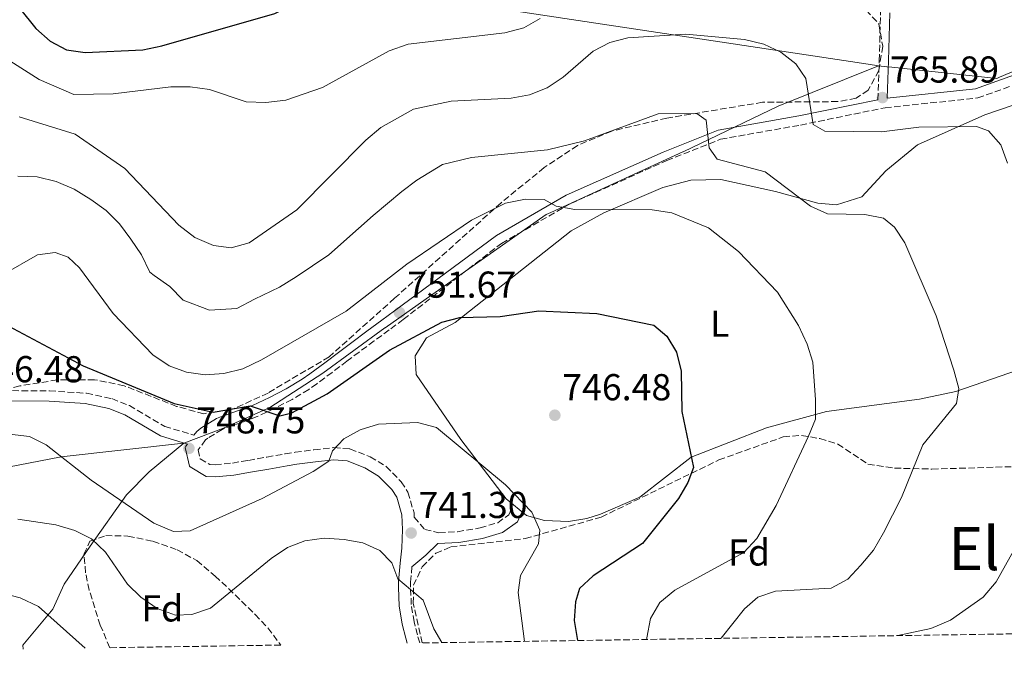
# Model space of a CAD drawing. Units: metres. Extents: x 604037 to 607483, y 4729215 to 4731580.
# Drawn here: x 606556 to 606820, y 4729248 to 4729421 of the extents above; entities that cross this region are included whole.
import ezdxf
from ezdxf.enums import TextEntityAlignment as Align

# ---------------------------------------------------------------- set-up
doc = ezdxf.new("R2010")
doc.units = ezdxf.units.M
doc.header["$MEASUREMENT"] = 0
doc.linetypes.add('DGN Style 3', pattern=[2.435891, 1.739922, -0.695969])
for name, color, linetype, lineweight in [('Barranco lineal', 142, 'DGN Style 3', 13), ('Camino', 7, 'DGN Style 3', 0), ('Cota de punto acotado terreno', 7, 'Continuous', 0), ('Curva de nivel directora', 30, 'Continuous', 30), ('Curva de nivel intermedia', 30, 'Continuous', 0), ('Etiqueta de uso rústico', 92, 'Continuous', 0), ('Etiqueta de zona arbolada', 92, 'Continuous', 0), ('Límite de Concejo', 7, 'Continuous', 0), ('Límite de municipio', 7, 'Continuous', 0), ('Línea de cambio de uso (parcela vista)', 92, 'Continuous', 0), ('Margen derecho', 7, 'Continuous', 0), ('Punto acotado terreno (símbolo)', 7, 'Continuous', 0), ('Texto de Área (paraje) menor', 7, 'Continuous', 0), ('Zona arbolada', 92, 'DGN Style 3', 0)]:
    doc.layers.add(name, color=color, linetype=linetype, lineweight=lineweight)
doc.styles.add('Style-Arial', font='arial.ttf')

# ---------------------------------------------------------------- blocks, each defined once
blk = doc.blocks.new('5PATER')
at = {"layer": 'Barranco lineal', "linetype": 'Continuous', "lineweight": 0}
h = blk.add_hatch(color=51, dxfattribs=at)
edge = h.paths.add_edge_path()
edge.add_ellipse((0, 0), major_axis=(-0.11, -0.111), ratio=0.999422, start_angle=0, end_angle=360)

msp = doc.modelspace()

# ---------------------------------------------------------------- linework, layer by layer
at = {"layer": 'Camino', "color": 7, "linetype": 'DGN Style 3', "lineweight": 0}
for points in [[(606785.93, 4729399.77, 765.63), (606786.3, 4729410.23, 766.36), (606786.62, 4729423.35, 767.98)], [(606658.97, 4729340.99, 751.87), (606685.25, 4729361.36, 754.37), (606703.69, 4729371.97, 755.02), (606729.46, 4729383.48, 758.26), (606743.87, 4729389.2, 760.53), (606765.21, 4729392.99, 764.09), (606787.83, 4729397.61, 766.04), (606812.62, 4729400.23, 766.36), (606831.45, 4729406.94, 765.39)], [(606658.97, 4729340.99, 751.87), (606655.2, 4729338.21, 751.47), (606651.19, 4729335.25, 751.06), (606647.19, 4729332.29, 750.72), (606643.92, 4729329.85, 750.57), (606639.92, 4729326.85, 750.54), (606635.87, 4729323.83, 750.51), (606633.7, 4729322.31, 750.45), (606629.23, 4729319.63, 750.33), (606624.62, 4729317.26, 750.2), (606619.91, 4729315.05, 750.08), (606615.77, 4729313.5, 750.09), (606611.14, 4729311.88, 750.08), (606610.55, 4729311.62, 749.99), (606606.71, 4729309.3, 749.02), (606606.12, 4729308.82, 748.9), (606604.09, 4729306.17, 748.59), (606604.67, 4729303.73, 748.58), (606607.2, 4729302.21, 748.17), (606608.62, 4729302.17, 747.89), (606613.26, 4729302.6, 747.32), (606617.54, 4729303.34, 746.89), (606622.45, 4729304.21, 746.46), (606627.39, 4729305.06, 746.05), (606630.06, 4729305.48, 745.9), (606635.09, 4729306.18, 745.77), (606640.41, 4729306.76, 745.41), (606644.72, 4729306.38, 744.9), (606650.14, 4729304.26, 744.14), (606654.4, 4729301.72, 743.54), (606658.45, 4729297.61, 742.87), (606660.21, 4729294.83, 742.57), (606661.85, 4729289.3, 742.02), (606661.88, 4729288.17, 741.76), (606664.7, 4729284.85, 742.23), (606668.51, 4729283.99, 742.44), (606673.5, 4729284.24, 742.6), (606679.5, 4729285.27, 743.57), (606684.23, 4729286.67, 744.56), (606687.21, 4729288.78, 744.56), (606688.07, 4729290.69, 744.78)], [(606547.14, 4729322.01, 747.41), (606564.32, 4729321.93, 747.62), (606574.27, 4729321.27, 748.36), (606581.04, 4729319.83, 748.69), (606585.71, 4729317.97, 748.87), (606595.16, 4729312.41, 749.11), (606603, 4729310.05, 749.11)], [(606663.37, 4729254.51, 737.19), (606662.75, 4729256.67, 737.59), (606661.87, 4729260.15, 738.2), (606661.13, 4729264.76, 738.84), (606660.9, 4729269.43, 739.47), (606660.93, 4729270.78, 739.68), (606661.31, 4729274.82, 741.82)]]:
    msp.add_polyline3d(points, dxfattribs=at)
at = {"layer": 'Curva de nivel directora', "color": 30, "linetype": 'Continuous', "lineweight": 30, "flags": 128}
for points, elevation in [([(606544.24, 4729439.27), (606560.71, 4729418.83), (606564.49, 4729415.38), (606568.94, 4729413.09), (606573.92, 4729412.35), (606589.36, 4729413.11), (606594.37, 4729414.14), (606624.6, 4729422.79), (606638.18, 4729429.95), (606645.76, 4729437.36), (606650.15, 4729439.46), (606659.15, 4729438.95), (606669.48, 4729437.16), (606674.42, 4729437.9), (606680.52, 4729443.82), (606686.88, 4729452.47), (606717.79, 4729472.71), (606722.9, 4729474.71), (606738.62, 4729477.01), (606753.73, 4729481.36), (606762.81, 4729486), (606767.22, 4729489.62), (606770.51, 4729493.62)], 775), ([(606550.57, 4729340.75), (606573.37, 4729328.62), (606597.66, 4729318.56), (606608.12, 4729316.19), (606618.03, 4729317.92), (606625.97, 4729315.23), (606629.17, 4729316.02), (606638.6, 4729321.15), (606655.3, 4729332.77), (606669.3, 4729340.25), (606674.14, 4729341.52), (606684.9, 4729341.84), (606695.28, 4729343.33), (606710.79, 4729342.63), (606726.02, 4729339.45), (606729.49, 4729336.51), (606732.06, 4729332.22), (606733.3, 4729327.15), (606733.5, 4729316.42), (606736.56, 4729301.45), (606735.11, 4729297.39), (606732.55, 4729293.1), (606722.94, 4729281.09), (606709.79, 4729272.45), (606706.11, 4729269.05), (606705, 4729265.51), (606704.69, 4729260.51), (606705.61, 4729255.16)], 750)]:
    msp.add_lwpolyline(points, dxfattribs=dict(at, elevation=elevation))
at = {"layer": 'Curva de nivel intermedia', "color": 30, "linetype": 'Continuous', "lineweight": 0, "flags": 128}
for points, elevation in [([(606695.56, 4729421.45), (606691.18, 4729418.97), (606686.18, 4729417.63), (606660.27, 4729414.6), (606655.24, 4729412.85), (606637.36, 4729403.05), (606627.57, 4729399.68), (606622.19, 4729399.04), (606616.96, 4729399.22), (606607.15, 4729402.51), (606602.02, 4729403.19), (606596.78, 4729403.23), (606581.42, 4729401.34), (606570.85, 4729401.2), (606561.55, 4729405.17), (606544.12, 4729416.21)], 770), ([(606820.62, 4729382.78), (606818.79, 4729387.66), (606815.55, 4729391.45), (606812.28, 4729392.62), (606796.89, 4729392.45), (606786.89, 4729391.18), (606771.76, 4729391.39), (606768.65, 4729393.11), (606766.69, 4729405.4), (606764.01, 4729409.34), (606759.96, 4729412.52), (606755.42, 4729414.61), (606750.24, 4729415.85), (606734.53, 4729417.28), (606719.08, 4729416.35), (606714.2, 4729415.06), (606709.77, 4729412.74), (606701.76, 4729405.83), (606697.43, 4729402.91), (606692.77, 4729401.09), (606687.85, 4729400.14), (606671.83, 4729399.4), (606661.68, 4729397.26), (606652.97, 4729392.34), (606648.96, 4729388.95), (606630.55, 4729370.32), (606617.72, 4729361.52), (606612.92, 4729360.13), (606608.21, 4729360.74), (606603.24, 4729362.88), (606598.97, 4729366.22), (606584.5, 4729381.34), (606571.19, 4729390.52), (606556.25, 4729395.2)], 765), ([(606744.01, 4729255.75), (606750.23, 4729263.62), (606753.79, 4729266.75), (606758.57, 4729268.36), (606773.46, 4729269.15), (606777.85, 4729271.55), (606781.36, 4729275.28), (606784.76, 4729279.33), (606787.44, 4729283.97), (606792.24, 4729293.37), (606797.98, 4729307.5), (606806.93, 4729318.55), (606807.61, 4729322.58), (606806.27, 4729327.41), (606801.48, 4729342.01), (606793.09, 4729361.5), (606790.37, 4729365.7), (606787.41, 4729368.12), (606782.46, 4729369.07), (606772.48, 4729369.23), (606767.92, 4729371.3), (606755.77, 4729380.51), (606742.91, 4729383.89), (606740.82, 4729386.92), (606740, 4729394.26), (606737.47, 4729396.12), (606727.11, 4729395.95), (606707.41, 4729388.74), (606697.53, 4729386.33), (606677.25, 4729384.33), (606669.44, 4729382.4), (606662.64, 4729378.28), (606658.57, 4729375.19), (606650.91, 4729368.82), (606646.98, 4729365.36), (606639.1, 4729358.31), (606630.34, 4729352.42), (606625.89, 4729349.6), (606619.16, 4729346.4), (606614.47, 4729343.98), (606607.12, 4729343.47), (606600.08, 4729346.17), (606596.53, 4729349.85), (606592.31, 4729352.72), (606591.15, 4729353.67), (606588.94, 4729358.28), (606586.08, 4729362.5), (606583.05, 4729366.62), (606579.49, 4729370.18), (606575.39, 4729373.09), (606570.96, 4729375.83), (606566.11, 4729377.91), (606561.04, 4729379.18), (606555.87, 4729379.3)], 760), ([(606552.14, 4729353.16), (606561.13, 4729358.29), (606565.86, 4729358.92), (606569.35, 4729357.7), (606572.36, 4729354.84), (606581.38, 4729342.56), (606591.96, 4729331.59), (606596.33, 4729328.63), (606601.01, 4729326.89), (606606.03, 4729326.2), (606611.02, 4729326.54), (606616.03, 4729327.83), (606621.07, 4729330.18), (606643.71, 4729343.24), (606659.9, 4729355.81), (606677.2, 4729367.53), (606686.35, 4729372.07), (606691.63, 4729373.19), (606696.62, 4729373.12), (606699.91, 4729371.34), (606704.82, 4729370.4), (606725.54, 4729370.28), (606730.82, 4729369.51), (606740.58, 4729365.55), (606748.68, 4729359.2), (606759.06, 4729348.32), (606764.73, 4729339.41), (606766.98, 4729334.36), (606768.54, 4729329.59), (606769.27, 4729319.48), (606769.2, 4729314.36), (606767.38, 4729309.84), (606758.76, 4729291.28)], 755), ([(606543.55, 4729311.52), (606559.02, 4729309.73), (606563.5, 4729307.5), (606575.48, 4729298.05), (606592.3, 4729286.5), (606597.51, 4729284.34), (606602.02, 4729284.48), (606621.21, 4729293.11), (606634.87, 4729300.34), (606639.03, 4729303.14), (606640.05, 4729305.87), (606643.07, 4729309.05), (606647.42, 4729311.51), (606652.34, 4729312.98), (606662.78, 4729313.44), (606667.85, 4729312.12), (606686.35, 4729296.75), (606693.35, 4729289.47), (606695.49, 4729284.71), (606695.12, 4729281.04), (606690.29, 4729272.52), (606689.72, 4729268), (606691.4, 4729254.94)], 745), ([(606758.76, 4729291.28), (606753.5, 4729282.43), (606750.1, 4729278.7), (606731.62, 4729268.61), (606727.62, 4729265.32), (606725.07, 4729261.02), (606724.16, 4729255.88), (606724.16, 4729255.44)], 755), ([(606555.92, 4729287.62), (606566.05, 4729286.12), (606571.12, 4729284.58), (606575.58, 4729282.31), (606579.33, 4729278.77), (606585.21, 4729270.27), (606588.75, 4729266.74), (606593.14, 4729263.75), (606598.05, 4729261.93), (606602.4, 4729262.13), (606607.4, 4729263.85), (606623.61, 4729277.13), (606628, 4729280), (606632.65, 4729281.82), (606637.84, 4729282.52), (606643.16, 4729282.18), (606648.17, 4729281.29), (606652.73, 4729279.25), (606655.88, 4729275.96), (606657.54, 4729271.68), (606664.28, 4729265.96), (606667.19, 4729258.31), (606669.3, 4729254.6)], 740), ([(606791.22, 4729256.47), (606800.11, 4729258.37), (606805.32, 4729260.6), (606814.09, 4729266.71), (606817.54, 4729270.81), (606822.59, 4729279.73)], 765), ([(606573.93, 4729253.14), (606561.4, 4729264.23), (606556.52, 4729266.56), (606551.67, 4729267.78), (606541.12, 4729267.5), (606530.54, 4729266.06), (606495.35, 4729256.88), (606468.9, 4729251.71), (606468.53, 4729251.53)], 735)]:
    msp.add_lwpolyline(points, dxfattribs=dict(at, elevation=elevation))
at = {"layer": 'Límite de Concejo', "color": 7, "linetype": 'Continuous', "lineweight": 0}
msp.add_polyline3d([(606600.32, 4729307.94, 748.84), (606610.92, 4729311.91, 750.06), (606623.31, 4729317.49, 750.2), (606637.44, 4729326.66, 750.96), (606654.08, 4729338.76, 751.83), (606654.1, 4729338.78, 751.82), (606666.62, 4729347.57, 752.74), (606697.2, 4729369.05, 754.86), (606698.41, 4729369.6, 754.9), (606733.73, 4729385.8, 758.93), (606733.86, 4729385.86, 758.95), (606759.26, 4729398, 763.56), (606786.08, 4729408.81, 766.25)], dxfattribs=at)
at = {"layer": 'Límite de municipio', "color": 7, "linetype": 'Continuous', "lineweight": 0}
for points in [[(606786.08, 4729408.81, 766.25), (606783.3, 4729409.23, 766.14), (606634.68, 4729431.74, 775.65), (606389.32, 4729430.45, 788.32), (606338.37, 4729499.74, 814.29), (606538.51, 4729768.58, 873.67)], [(606786.08, 4729408.81, 766.25), (606788.34, 4729408.57, 766.32), (606789.61, 4729408.44, 766.34), (606817.76, 4729405.44, 766.47), (606818.48, 4729405.76, 766.44), (606822.88, 4729407.65, 766.24)], [(606238, 4729248, 743.85), (606240.37, 4729248.76, 744.47), (606258.89, 4729252.6, 749.6), (606276.56, 4729252.24, 750.93), (606328.11, 4729256.48, 739.48), (606367.98, 4729260.37, 747.1), (606386.61, 4729262.91, 747.59), (606394.76, 4729264.02, 747.24), (606423.27, 4729272.76, 746.2), (606459.15, 4729281.32, 743.47), (606495.04, 4729290, 742.36), (606536.13, 4729298.22, 742.25), (606567.47, 4729304.32, 744.99), (606600.22, 4729307.9, 748.84), (606600.32, 4729307.94, 748.84)], [(606600.32, 4729307.94, 748.84), (606590.98, 4729300.28, 746.9), (606584.95, 4729294.12, 745.38), (606575.19, 4729280.43, 739.64), (606568.32, 4729270.2, 736.98), (606565.21, 4729263.56, 735.5), (606557.19, 4729253.95, 730.65), (606557.35, 4729252.89, 730.34)]]:
    msp.add_polyline3d(points, dxfattribs=at)
at = {"layer": 'Línea de cambio de uso (parcela vista)', "color": 92, "linetype": 'Continuous', "lineweight": 0}
for points in [[(606703.21, 4729287, 745.85), (606696.75, 4729287.26, 745.63), (606691.95, 4729288.58, 745.65), (606686.5, 4729293.06, 745.31), (606674.33, 4729308.89, 745.39), (606662.42, 4729326.32, 748.23), (606662.15, 4729331.3, 748.79), (606665.18, 4729336.06, 749.52), (606672.85, 4729340.17, 750.17), (606703.88, 4729364.72, 753.41), (606712.61, 4729369.52, 754.16), (606728.42, 4729376.26, 755.7), (606735.86, 4729378.26, 756.62), (606743.9, 4729378.39, 757.63), (606758.51, 4729375.26, 759.57), (606769.88, 4729372.1, 760.55), (606774.86, 4729371.62, 760.81), (606781.62, 4729373.81, 761.2), (606788.05, 4729380.75, 762.17), (606796.51, 4729387.7, 763.47), (606814.51, 4729395.68, 765.35), (606822.37, 4729398.43, 765.73)], [(606828.16, 4729329.17, 763.14), (606806.73, 4729321.72, 758.93), (606797.03, 4729319.69, 757.66), (606772.19, 4729316.43, 755.61), (606756.11, 4729312.01, 752.58), (606735.94, 4729304.17, 749.85), (606722.24, 4729293.53, 748.88), (606711.73, 4729288.99, 747.58), (606708.1, 4729287.75, 746.28), (606703.21, 4729287, 745.85)]]:
    msp.add_polyline3d(points, dxfattribs=at)
at = {"layer": 'Margen derecho', "color": 7, "linetype": 'Continuous', "lineweight": 0}
for points in [[(606789.11, 4729422.98, 767.98), (606788.8, 4729410.16, 766.36), (606788.44, 4729400.19, 765.67), (606812.06, 4729402.69, 766.36), (606830.41, 4729409.23, 765.39)], [(606603, 4729310.05, 749.11), (606603.77, 4729311.07, 748.9), (606604.83, 4729311.95, 749.02), (606609.05, 4729314.49, 749.99), (606609.94, 4729314.89, 750.08), (606614.67, 4729316.55, 750.09), (606618.66, 4729318.04, 750.08), (606623.19, 4729320.17, 750.2), (606627.65, 4729322.46, 750.33), (606631.94, 4729325.03, 750.45), (606633.97, 4729326.45, 750.51), (606637.98, 4729329.44, 750.54), (606641.98, 4729332.45, 750.57), (606645.26, 4729334.89, 750.72), (606649.27, 4729337.85, 751.06), (606653.28, 4729340.81, 751.47), (606656.65, 4729343.31, 751.83), (606683.88, 4729363.46, 754.37), (606702.56, 4729374.2, 755.02), (606728.49, 4729385.78, 758.26), (606743.18, 4729391.62, 760.53), (606764.74, 4729395.45, 764.09), (606785.93, 4729399.77, 765.63)], [(606660.02, 4729254.46, 737.34), (606659.62, 4729255.83, 737.59), (606658.7, 4729259.49, 738.2), (606657.91, 4729264.42, 738.84), (606657.66, 4729269.38, 739.47), (606657.69, 4729270.96, 739.68), (606658.15, 4729275.85, 740.65), (606658.58, 4729279.87, 741.38), (606658.75, 4729284.84, 741.74), (606658.62, 4729288.78, 742.02), (606657.23, 4729293.48, 742.57), (606655.9, 4729295.58, 742.87), (606652.39, 4729299.15, 743.54), (606648.71, 4729301.34, 744.14), (606643.98, 4729303.19, 744.9), (606640.44, 4729303.51, 745.41), (606635.49, 4729302.97, 745.77), (606630.53, 4729302.28, 745.9), (606627.92, 4729301.87, 746.05), (606623.01, 4729301.02, 746.46), (606618.1, 4729300.15, 746.89), (606613.69, 4729299.39, 747.32), (606608.73, 4729298.93, 747.89), (606606.26, 4729299, 748.17), (606602.01, 4729301.56, 748.58), (606601.82, 4729301.78, 748.6), (606600.62, 4729306.73, 748.59), (606600.78, 4729307.09, 748.6), (606601.23, 4729307.7, 749.11), (606594.04, 4729309.85, 749.11), (606584.49, 4729315.48, 748.87), (606580.24, 4729317.17, 748.69), (606573.89, 4729318.52, 748.36), (606564.23, 4729319.16, 747.62), (606547.24, 4729319.24, 747.41)], [(606661.31, 4729274.82, 741.82), (606665.01, 4729278, 742.23), (606668.26, 4729281.09, 742.44), (606673.82, 4729281.37, 742.6), (606680.16, 4729282.45, 743.57), (606685.5, 4729284.04, 744.56), (606689.52, 4729286.88, 744.56), (606690.7, 4729289.5, 744.78)]]:
    msp.add_polyline3d(points, dxfattribs=at)
at = {"layer": 'Zona arbolada', "color": 92, "linetype": 'DGN Style 3', "lineweight": 0}
for points in [[(606782.75, 4729423.71, 769.9), (606786.16, 4729420.06, 769.62), (606787.22, 4729414.1, 769.19), (606786.19, 4729407.58, 768.69), (606783.31, 4729402.28, 768.23), (606780.09, 4729400.18, 767.95), (606775.19, 4729399.26, 767.67), (606755.08, 4729399.08, 766.67), (606729.47, 4729394.85, 765), (606714.77, 4729391.39, 763.84), (606705.58, 4729387.55, 762.97), (606696.68, 4729381.61, 761.92), (606685.13, 4729372.21, 759.99), (606656.65, 4729346.66, 755.31), (606639.17, 4729331.05, 753.69), (606622.8, 4729321.32, 753.82), (606613.54, 4729317.09, 753.98), (606605.64, 4729315.8, 754.01), (606598.33, 4729317.77, 753.69), (606584.33, 4729323.28, 753.45), (606576.38, 4729324.9, 752.96), (606566.41, 4729324.85, 751.4), (606556.45, 4729323.24, 749.99), (606465.55, 4729299.79, 749.47)], [(606782.75, 4729423.71, 769.9), (606786.16, 4729420.06, 769.62), (606787.22, 4729414.1, 769.19), (606786.19, 4729407.58, 768.69), (606783.31, 4729402.28, 768.23), (606780.09, 4729400.18, 767.95), (606775.19, 4729399.26, 767.67), (606755.08, 4729399.08, 766.67), (606729.47, 4729394.85, 765), (606714.77, 4729391.39, 763.84), (606705.58, 4729387.55, 762.97), (606696.68, 4729381.61, 761.92), (606685.13, 4729372.21, 759.99), (606656.65, 4729346.66, 755.31), (606639.17, 4729331.05, 753.69), (606622.8, 4729321.32, 753.82), (606613.54, 4729317.09, 753.98), (606605.64, 4729315.8, 754.01)], [(606605.64, 4729315.8, 754.01), (606598.33, 4729317.77, 753.69), (606584.33, 4729323.28, 753.45), (606576.38, 4729324.9, 752.96), (606566.41, 4729324.85, 751.4), (606556.45, 4729323.24, 749.99), (606465.55, 4729299.79, 749.47)], [(606664.03, 4729254.52, 738.17), (606661.66, 4729265.11, 740.12), (606661.72, 4729269.93, 740.81), (606664.02, 4729274.86, 741.42), (606667.67, 4729278.5, 742.27), (606671.68, 4729280.18, 743.04), (606691.56, 4729282.42, 744.14), (606711.92, 4729288.15, 748.81), (606743.37, 4729303.43, 752.6), (606760.62, 4729309.62, 754.39), (606765.46, 4729310.02, 755.06), (606770.42, 4729309.16, 755.98), (606775.22, 4729307.7, 756.98), (606783.26, 4729302.33, 760.03), (606790.38, 4729301.26, 760.93), (606800.38, 4729301, 761.04), (606827.21, 4729301.8, 765.18)], [(606580.46, 4729253.24, 735.97), (606577.94, 4729259.25, 737.19), (606574.95, 4729268.64, 739.09), (606574.02, 4729273.28, 739.88), (606573.58, 4729278.28, 740.55), (606575.15, 4729281.71, 740.96), (606579.39, 4729283.21, 741.19), (606585.34, 4729283.1, 741.27), (606592.03, 4729281.72, 741.2), (606598.49, 4729279.41, 740.99), (606603.76, 4729276.52, 740.67), (606608.62, 4729272.38, 739.91), (606612.26, 4729269.07, 738.96), (606619.36, 4729262.12, 736.99), (606622.78, 4729258.52, 736.38), (606626.19, 4729253.94, 736.19)]]:
    msp.add_polyline3d(points, dxfattribs=at)
for points in [[(606827.21, 4729301.8, 765.18), (606846.2, 4729257.31, 775.3), (606664.03, 4729254.52, 738.17), (606661.66, 4729265.11, 740.12), (606661.72, 4729269.93, 740.81), (606664.02, 4729274.86, 741.42), (606667.67, 4729278.5, 742.27), (606671.68, 4729280.18, 743.04), (606691.56, 4729282.42, 744.14), (606711.92, 4729288.15, 748.81), (606743.37, 4729303.43, 752.6), (606760.62, 4729309.62, 754.39), (606765.46, 4729310.02, 755.06), (606770.42, 4729309.16, 755.98), (606775.22, 4729307.7, 756.98), (606783.26, 4729302.33, 760.03), (606790.38, 4729301.26, 760.93), (606800.38, 4729301, 761.04)], [(606626.19, 4729253.94, 736.19), (606580.46, 4729253.24, 735.97), (606577.94, 4729259.25, 737.19), (606574.95, 4729268.64, 739.09), (606574.02, 4729273.28, 739.88), (606573.58, 4729278.28, 740.55), (606575.15, 4729281.71, 740.96), (606579.39, 4729283.21, 741.19), (606585.34, 4729283.1, 741.27), (606592.03, 4729281.72, 741.2), (606598.49, 4729279.41, 740.99), (606603.76, 4729276.52, 740.67), (606608.62, 4729272.38, 739.91), (606612.26, 4729269.07, 738.96), (606619.36, 4729262.12, 736.99), (606622.78, 4729258.52, 736.38)]]:
    msp.add_polyline3d(points, close=True, dxfattribs=at)

# ---------------------------------------------------------------- block references
at = {"layer": 'Punto acotado terreno (símbolo)', "color": 7, "linetype": 'Continuous', "lineweight": 0, "xscale": 10, "yscale": 10, "zscale": 10}
for p in [(606787.16, 4729400.34, 765.89), (606657.98, 4729342.82, 751.67), (606699.52, 4729315.4, 746.48), (606601.64, 4729306.54, 748.75), (606661.07, 4729283.91, 741.3)]:
    msp.add_blockref('5PATER', p, dxfattribs=at)

# ---------------------------------------------------------------- texts
at = {"layer": 'Cota de punto acotado terreno', "color": 7, "linetype": 'Continuous', "lineweight": 0, "style": 'Style-Arial'}
for s, p in [('765.89', (606789.15, 4729404.34, 765.89)), ('751.67', (606660.03, 4729346.82, 751.67)), ('746.48', (606544.26, 4729324.21, 746.48)), ('746.48', (606701.5, 4729319.4, 746.48)), ('748.75', (606603.63, 4729310.54, 748.75)), ('741.30', (606663.06, 4729287.91, 741.3))]:
    msp.add_text(s, height=7, dxfattribs=at).set_placement(p)
at = {"layer": 'Etiqueta de uso rústico', "color": 92, "linetype": 'Continuous', "lineweight": 0, "style": 'Style-Arial'}
msp.add_text('L', height=7, dxfattribs=at).set_placement((606743.65, 4729339.88, 752.05), align=Align.MIDDLE_CENTER)
at = {"layer": 'Etiqueta de zona arbolada', "color": 92, "linetype": 'Continuous', "lineweight": 0, "style": 'Style-Arial'}
for p in [(606751.48, 4729278.7, 755), (606594.52, 4729263.75, 740)]:
    msp.add_text('Fd', height=7, dxfattribs=at).set_placement(p, align=Align.MIDDLE_CENTER)
at = {"layer": 'Texto de Área (paraje) menor', "color": 7, "linetype": 'Continuous', "lineweight": 0, "style": 'Style-Arial'}
msp.add_text('El Monte', height=11.5, dxfattribs=at).set_placement((606836.63, 4729279.73, 765), align=Align.MIDDLE_CENTER)

doc.saveas('drawing.dxf')
